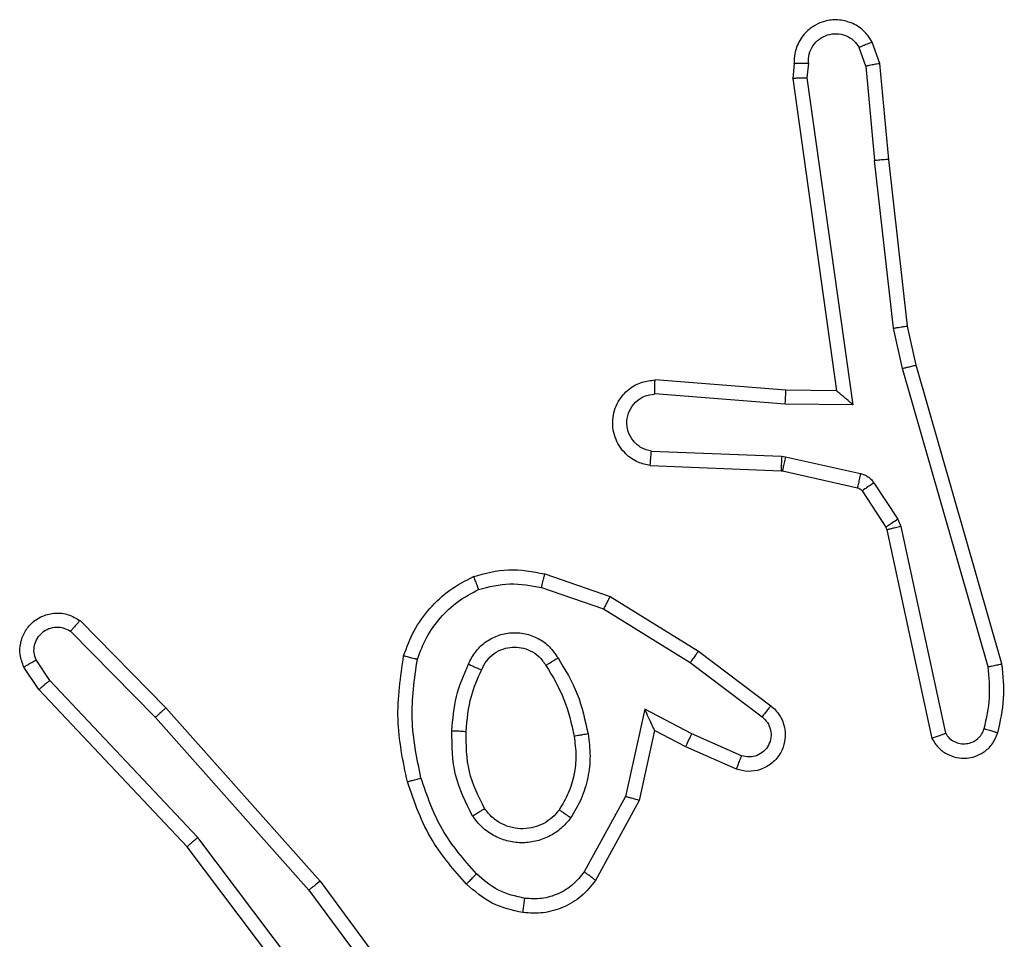
# Model space of a CAD drawing. Units: millimetres. Extents: x -4534 to 380660, y -3372 to 6242.
# Drawn here: x 1462 to 1476, y 3173 to 3186 of the extents above; entities that cross this region are included whole.
import ezdxf

# ---------------------------------------------------------------- set-up
doc = ezdxf.new("R2010")
doc.units = ezdxf.units.MM
doc.layers.add('Toestel 2D', color=7, linetype='Continuous', lineweight=20)

# ---------------------------------------------------------------- blocks, each defined once
blk = doc.blocks.new('1420')
at = {"color": 7, "linetype": 'Continuous', "lineweight": 25}
for p, q in [((-250.9783, 69.5685), (-250.9888, 69.5985)), ((-250.9979, 69.5647), (-251.0071, 69.5908)), ((-251.0989, 69.5685), (-251.1009, 69.5474)), ((-251.0788, 69.5687), (-251.0808, 69.5483)), ((-250.9979, 69.5647), (-250.9857, 69.4316)), ((-250.9658, 69.4332), (-250.9783, 69.5685)), ((-251.1009, 69.5474), (-251.0392, 69.1078)), ((-251.0808, 69.5483), (-251.0161, 69.0879)), ((-250.9589, 69.1958), (-250.9857, 69.4316)), ((-250.9393, 69.1987), (-250.9658, 69.4332)), ((-250.9462, 69.1392), (-250.9589, 69.1958)), ((-250.9269, 69.1438), (-250.9393, 69.1987)), ((-250.8063, 68.7232), (-250.9269, 69.1438)), ((-250.8258, 68.7192), (-250.9462, 69.1392)), ((-251.1106, 69.1085), (-251.2947, 69.1229)), ((-251.1115, 69.0889), (-251.2952, 69.1032)), ((-251.0392, 69.1078), (-251.1106, 69.1085)), ((-251.0161, 69.0879), (-251.1115, 69.0889)), ((-251.2998, 69.0228), (-251.1165, 69.0155)), ((-251.1165, 69.0155), (-251.1111, 69.0147)), ((-251.3015, 69.0025), (-251.1173, 68.9951)), ((-251.1111, 69.0147), (-251.0054, 68.9912)), ((-251.1173, 68.9951), (-251.1154, 68.9949)), ((-251.1154, 68.9949), (-251.0098, 68.9713)), ((-250.9865, 68.9781), (-250.9529, 68.9269)), ((-251.0033, 68.9668), (-250.9697, 68.9156)), ((-250.9529, 68.9269), (-250.9486, 68.9166)), ((-250.9697, 68.9156), (-250.9682, 68.912)), ((-250.9682, 68.912), (-250.9049, 68.6185)), ((-250.9486, 68.9166), (-250.8858, 68.6257)), ((-251.4499, 68.85), (-251.3581, 68.8181)), ((-251.4544, 68.8308), (-251.3672, 68.8006)), ((-251.3581, 68.8181), (-251.2334, 68.7413)), ((-251.3672, 68.8006), (-251.2451, 68.7253)), ((-252.1042, 68.7842), (-251.9833, 68.6614)), ((-252.1176, 68.7693), (-251.9981, 68.6479)), ((-251.2334, 68.7413), (-251.1318, 68.6643)), ((-252.1468, 68.7), (-252.166, 68.7289)), ((-251.2451, 68.7253), (-251.1441, 68.6488)), ((-252.1622, 68.6873), (-252.1832, 68.7187)), ((-251.9382, 68.4792), (-252.1468, 68.7)), ((-251.9534, 68.466), (-252.1622, 68.6873)), ((-251.9833, 68.6614), (-251.7662, 68.4174)), ((-251.3092, 68.6595), (-251.3365, 68.5367)), ((-251.2428, 68.6249), (-251.3092, 68.6595)), ((-251.9981, 68.6479), (-251.7819, 68.405)), ((-251.2953, 68.6294), (-251.3172, 68.531)), ((-251.2515, 68.6066), (-251.2953, 68.6294)), ((-251.1728, 68.594), (-251.2428, 68.6249)), ((-251.1802, 68.5751), (-251.2515, 68.6066)), ((-251.3365, 68.5367), (-251.3945, 68.4306)), ((-251.3172, 68.531), (-251.3783, 68.4187)), ((-251.7122, 68.1794), (-251.9382, 68.4792)), ((-251.7281, 68.1674), (-251.9534, 68.466)), ((-251.7819, 68.405), (-251.6136, 68.1776)), ((-251.7662, 68.4174), (-251.5959, 68.1873))]:
    blk.add_line(p, q, dxfattribs=at)
for points, knots in [([(-250.9888, 69.5985), (-250.9927, 69.6043), (-251.0003, 69.6157), (-251.018, 69.6263), (-251.0371, 69.6306), (-251.0546, 69.6288), (-251.0702, 69.6224), (-251.0845, 69.6115), (-251.094, 69.5967), (-251.0987, 69.5815), (-251.0989, 69.573), (-251.0989, 69.5685)], [0, 0, 0, 0, 0.131575, 0.258852, 0.381629, 0.499843, 0.58776, 0.700309, 0.837487, 0.915646, 1, 1, 1, 1]), ([(-251.0788, 69.5687), (-251.0787, 69.573), (-251.0786, 69.5817), (-251.0729, 69.5937), (-251.0638, 69.6032), (-251.052, 69.6092), (-251.039, 69.6109), (-251.0261, 69.6082), (-251.0147, 69.6014), (-251.0096, 69.5943), (-251.0071, 69.5908)], [0, 0, 0, 0, 0.125001, 0.249937, 0.375122, 0.499819, 0.624882, 0.749661, 0.87487, 1, 1, 1, 1]), ([(-250.9888, 69.5985), (-250.989, 69.5984), (-250.9896, 69.5983), (-250.9927, 69.597), (-250.9962, 69.5956), (-250.9994, 69.5942), (-251.0031, 69.5926), (-251.0057, 69.5914), (-251.0071, 69.5908)], [0, 0, 0, 0, 0.2226156, 0.4632172, 0.5905985, 0.722497, 0.8590578, 1, 1, 1, 1]), ([(-251.0989, 69.5685), (-251.0988, 69.5686), (-251.0987, 69.5686), (-251.0973, 69.5687), (-251.0953, 69.5687), (-251.0919, 69.5688), (-251.0864, 69.5687), (-251.0813, 69.5687), (-251.0788, 69.5687)], [0, 0, 0, 0, 0.134133, 0.264879, 0.393408, 0.519674, 0.764519, 1, 1, 1, 1]), ([(-250.9979, 69.5647), (-250.9963, 69.5651), (-250.9933, 69.5658), (-250.989, 69.5667), (-250.9855, 69.5674), (-250.9819, 69.5681), (-250.979, 69.5686), (-250.9785, 69.5685), (-250.9783, 69.5685)], [0, 0, 0, 0, 0.156179, 0.303307, 0.440804, 0.570087, 0.802305, 1, 1, 1, 1]), ([(-251.1009, 69.5474), (-251.1007, 69.5475), (-251.1003, 69.5476), (-251.0973, 69.5478), (-251.0936, 69.548), (-251.0899, 69.5481), (-251.0856, 69.5482), (-251.0824, 69.5483), (-251.0808, 69.5483)], [0, 0, 0, 0, 0.198591, 0.430851, 0.55978, 0.697797, 0.844655, 1, 1, 1, 1]), ([(-250.9658, 69.4332), (-250.9661, 69.4333), (-250.9668, 69.4333), (-250.9713, 69.433), (-250.9779, 69.4324), (-250.9831, 69.4319), (-250.9857, 69.4316)], [0, 0, 0, 0, 0.250332, 0.499483, 0.749794, 1, 1, 1, 1]), ([(-250.9589, 69.1958), (-250.9574, 69.1961), (-250.9543, 69.1966), (-250.95, 69.1972), (-250.9464, 69.1978), (-250.9428, 69.1983), (-250.9399, 69.1987), (-250.9395, 69.1987), (-250.9393, 69.1987)], [0, 0, 0, 0, 0.154871, 0.301564, 0.439588, 0.569623, 0.80156, 1, 1, 1, 1]), ([(-250.9462, 69.1392), (-250.9445, 69.1397), (-250.9411, 69.1405), (-250.9366, 69.1416), (-250.933, 69.1425), (-250.9297, 69.1432), (-250.9274, 69.1438), (-250.9271, 69.1438), (-250.9269, 69.1438)], [0, 0, 0, 0, 0.173941, 0.334099, 0.480287, 0.612216, 0.83313, 1, 1, 1, 1]), ([(-251.3015, 69.0025), (-251.3073, 69.0037), (-251.3199, 69.0064), (-251.3341, 69.0164), (-251.344, 69.028), (-251.3502, 69.0393), (-251.354, 69.0525), (-251.3547, 69.0665), (-251.3522, 69.08), (-251.3455, 69.0956), (-251.3327, 69.1105), (-251.3138, 69.1209), (-251.3008, 69.1222), (-251.2947, 69.1229)], [0, 0, 0, 0, 0.0970335, 0.2134321, 0.2792691, 0.3500075, 0.425608, 0.5048863, 0.580467, 0.652218, 0.7834248, 0.899377, 1, 1, 1, 1]), ([(-251.2952, 69.1032), (-251.2952, 69.1057), (-251.2951, 69.1107), (-251.2949, 69.1172), (-251.2948, 69.1209), (-251.2947, 69.1226), (-251.2947, 69.1228), (-251.2947, 69.1229)], [0, 0, 0, 0, 0.23819, 0.484065, 0.736955, 0.867328, 1, 1, 1, 1]), ([(-251.2998, 69.0228), (-251.3046, 69.024), (-251.3143, 69.0266), (-251.3259, 69.0367), (-251.3332, 69.05), (-251.3351, 69.0651), (-251.3315, 69.0799), (-251.3228, 69.0923), (-251.3101, 69.1011), (-251.3002, 69.1025), (-251.2952, 69.1032)], [0, 0, 0, 0, 0.12499, 0.249902, 0.374919, 0.499933, 0.624884, 0.74993, 0.874777, 1, 1, 1, 1]), ([(-251.1115, 69.0889), (-251.1113, 69.0915), (-251.111, 69.0966), (-251.1107, 69.1031), (-251.1105, 69.1076), (-251.1106, 69.1082), (-251.1106, 69.1085)], [0, 0, 0, 0, 0.250497, 0.49988, 0.750022, 1, 1, 1, 1]), ([(-251.0161, 69.0879), (-251.0191, 69.0906), (-251.0241, 69.095), (-251.0303, 69.1003), (-251.0343, 69.1037), (-251.037, 69.106), (-251.0388, 69.1075), (-251.0391, 69.1077), (-251.0392, 69.1078)], [0, 0, 0, 0, 0.300612, 0.502726, 0.650722, 0.780611, 0.895583, 1, 1, 1, 1]), ([(-251.3015, 69.0025), (-251.3015, 69.0026), (-251.3015, 69.0028), (-251.3014, 69.0041), (-251.3012, 69.0061), (-251.301, 69.0096), (-251.3005, 69.0152), (-251.3, 69.0203), (-251.2998, 69.0228)], [0, 0, 0, 0, 0.131978, 0.262089, 0.390372, 0.516436, 0.761915, 1, 1, 1, 1]), ([(-251.1165, 69.0155), (-251.1166, 69.0125), (-251.1169, 69.0066), (-251.1171, 68.9998), (-251.1173, 68.9959), (-251.1173, 68.9954), (-251.1173, 68.9951)], [0, 0, 0, 0, 0.279721, 0.558924, 0.779516, 1, 1, 1, 1]), ([(-251.1111, 69.0147), (-251.1117, 69.0118), (-251.113, 69.006), (-251.1145, 68.9995), (-251.1153, 68.9956), (-251.1154, 68.9951), (-251.1154, 68.9949)], [0, 0, 0, 0, 0.279791, 0.559267, 0.779367, 1, 1, 1, 1]), ([(-251.0054, 68.9912), (-251.006, 68.9883), (-251.0073, 68.9825), (-251.0087, 68.9759), (-251.0096, 68.9721), (-251.0097, 68.9716), (-251.0098, 68.9713)], [0, 0, 0, 0, 0.279592, 0.558847, 0.779517, 1, 1, 1, 1]), ([(-251.0054, 68.9912), (-251.0035, 68.9906), (-250.9997, 68.9896), (-250.9946, 68.9866), (-250.99, 68.9829), (-250.9877, 68.9797), (-250.9865, 68.9781)], [0, 0, 0, 0, 0.2501049, 0.500236, 0.7498809, 1, 1, 1, 1]), ([(-250.9865, 68.9781), (-250.989, 68.9765), (-250.9939, 68.9733), (-250.9994, 68.9695), (-251.0027, 68.9673), (-251.0031, 68.967), (-251.0033, 68.9668)], [0, 0, 0, 0, 0.280062, 0.558853, 0.779367, 1, 1, 1, 1]), ([(-251.0098, 68.9713), (-251.0085, 68.9709), (-251.0059, 68.9701), (-251.0042, 68.9679), (-251.0033, 68.9668)], [0, 0, 0, 0, 0.484333, 1, 1, 1, 1]), ([(-250.9529, 68.9269), (-250.9553, 68.9252), (-250.9603, 68.922), (-250.9658, 68.9183), (-250.9691, 68.916), (-250.9695, 68.9157), (-250.9697, 68.9156)], [0, 0, 0, 0, 0.279829, 0.55898, 0.779419, 1, 1, 1, 1]), ([(-250.9486, 68.9166), (-250.9511, 68.916), (-250.9563, 68.9149), (-250.9628, 68.9134), (-250.9673, 68.9123), (-250.9679, 68.9121), (-250.9682, 68.912)], [0, 0, 0, 0, 0.249983, 0.500306, 0.749958, 1, 1, 1, 1]), ([(-251.5504, 68.8463), (-251.534, 68.8507), (-251.5008, 68.8595), (-251.4669, 68.8532), (-251.4499, 68.85)], [0, 0, 0, 0, 0.495025, 1, 1, 1, 1]), ([(-251.4544, 68.8308), (-251.4541, 68.8323), (-251.4535, 68.8351), (-251.4525, 68.839), (-251.4517, 68.8424), (-251.4508, 68.8461), (-251.4501, 68.8493), (-251.4499, 68.8498), (-251.4499, 68.85)], [0, 0, 0, 0, 0.141059, 0.27789, 0.409724, 0.536903, 0.777248, 1, 1, 1, 1]), ([(-251.6486, 68.7347), (-251.6442, 68.7467), (-251.6353, 68.7707), (-251.6126, 68.802), (-251.5845, 68.8285), (-251.5618, 68.8404), (-251.5504, 68.8463)], [0, 0, 0, 0, 0.24998, 0.499995, 0.750022, 1, 1, 1, 1]), ([(-251.5504, 68.8463), (-251.5504, 68.8462), (-251.5502, 68.8458), (-251.5491, 68.8432), (-251.5478, 68.8399), (-251.5465, 68.8366), (-251.5449, 68.8325), (-251.5438, 68.8296), (-251.5432, 68.828)], [0, 0, 0, 0, 0.192934, 0.423484, 0.553245, 0.692378, 0.841314, 1, 1, 1, 1]), ([(-251.5432, 68.828), (-251.5285, 68.8318), (-251.4991, 68.8393), (-251.4693, 68.8336), (-251.4544, 68.8308)], [0, 0, 0, 0, 0.499923, 1, 1, 1, 1]), ([(-251.6293, 68.73), (-251.6253, 68.7405), (-251.6174, 68.7615), (-251.5974, 68.7888), (-251.5729, 68.8122), (-251.5531, 68.8227), (-251.5432, 68.828)], [0, 0, 0, 0, 0.2499612, 0.500016, 0.7501555, 1, 1, 1, 1]), ([(-251.3581, 68.8181), (-251.3582, 68.8178), (-251.3586, 68.8173), (-251.3606, 68.8133), (-251.3637, 68.8075), (-251.366, 68.8029), (-251.3672, 68.8006)], [0, 0, 0, 0, 0.249818, 0.500179, 0.749784, 1, 1, 1, 1]), ([(-252.1832, 68.7187), (-252.1854, 68.7245), (-252.1895, 68.7354), (-252.1885, 68.7528), (-252.1827, 68.7686), (-252.1717, 68.7822), (-252.1566, 68.7917), (-252.139, 68.7958), (-252.1202, 68.7938), (-252.1096, 68.7874), (-252.1042, 68.7842)], [0, 0, 0, 0, 0.130723, 0.245023, 0.364053, 0.485805, 0.610371, 0.73747, 0.867339, 1, 1, 1, 1]), ([(-252.1042, 68.7842), (-252.1044, 68.784), (-252.1049, 68.7836), (-252.1072, 68.7811), (-252.1098, 68.7782), (-252.1121, 68.7755), (-252.1148, 68.7725), (-252.1166, 68.7704), (-252.1176, 68.7693)], [0, 0, 0, 0, 0.226798, 0.468675, 0.595675, 0.726348, 0.861372, 1, 1, 1, 1]), ([(-252.166, 68.7289), (-252.1672, 68.7323), (-252.1695, 68.7391), (-252.1687, 68.7499), (-252.1646, 68.7599), (-252.1575, 68.768), (-252.1482, 68.7735), (-252.1377, 68.7756), (-252.1269, 68.7745), (-252.1207, 68.771), (-252.1176, 68.7693)], [0, 0, 0, 0, 0.125178, 0.250252, 0.375058, 0.500123, 0.624887, 0.750098, 0.875035, 1, 1, 1, 1]), ([(-251.5574, 68.723), (-251.5545, 68.7289), (-251.5486, 68.7406), (-251.5341, 68.7544), (-251.5167, 68.7639), (-251.4973, 68.768), (-251.4774, 68.7666), (-251.4588, 68.7598), (-251.4426, 68.7482), (-251.4351, 68.7373), (-251.4313, 68.7319)], [0, 0, 0, 0, 0.124905, 0.2499621, 0.3749342, 0.499881, 0.6249768, 0.7498427, 0.8748219, 1, 1, 1, 1]), ([(-251.539, 68.7146), (-251.5368, 68.7192), (-251.5325, 68.7282), (-251.5216, 68.7383), (-251.509, 68.7448), (-251.4958, 68.7474), (-251.4826, 68.7466), (-251.4697, 68.7423), (-251.4571, 68.734), (-251.4513, 68.7255), (-251.4483, 68.7211)], [0, 0, 0, 0, 0.133343, 0.261558, 0.38464, 0.502583, 0.612295, 0.730248, 0.859397, 1, 1, 1, 1]), ([(-251.2334, 68.7413), (-251.2336, 68.7411), (-251.2341, 68.7406), (-251.2367, 68.737), (-251.2406, 68.7316), (-251.2436, 68.7274), (-251.2451, 68.7253)], [0, 0, 0, 0, 0.2503155, 0.4999527, 0.7496795, 1, 1, 1, 1]), ([(-252.1832, 68.7187), (-252.1832, 68.7188), (-252.183, 68.7189), (-252.1818, 68.7197), (-252.1801, 68.7208), (-252.1771, 68.7226), (-252.1724, 68.7254), (-252.1681, 68.7278), (-252.166, 68.7289)], [0, 0, 0, 0, 0.1374472, 0.2718368, 0.4023831, 0.5297062, 0.7717797, 1, 1, 1, 1]), ([(-251.6434, 68.5573), (-251.6495, 68.5867), (-251.6617, 68.6455), (-251.653, 68.7049), (-251.6486, 68.7347)], [0, 0, 0, 0, 0.500003, 1, 1, 1, 1]), ([(-251.6486, 68.7347), (-251.6483, 68.7346), (-251.6478, 68.7346), (-251.6446, 68.7338), (-251.6409, 68.7329), (-251.6374, 68.7321), (-251.6335, 68.7311), (-251.6307, 68.7304), (-251.6293, 68.73)], [0, 0, 0, 0, 0.221798, 0.461751, 0.589324, 0.721142, 0.858278, 1, 1, 1, 1]), ([(-251.6242, 68.5628), (-251.6299, 68.5905), (-251.6414, 68.6459), (-251.6333, 68.702), (-251.6293, 68.73)], [0, 0, 0, 0, 0.5000048, 1, 1, 1, 1]), ([(-251.4483, 68.7211), (-251.4483, 68.7211), (-251.4481, 68.7213), (-251.4466, 68.7224), (-251.444, 68.724), (-251.4408, 68.726), (-251.4365, 68.7287), (-251.4331, 68.7308), (-251.4313, 68.7319)], [0, 0, 0, 0, 0.124463, 0.333076, 0.468643, 0.62431, 0.80181, 1, 1, 1, 1]), ([(-251.4313, 68.7319), (-251.4213, 68.7153), (-251.4013, 68.6819), (-251.3931, 68.6439), (-251.389, 68.6249)], [0, 0, 0, 0, 0.499988, 1, 1, 1, 1]), ([(-251.5807, 68.6294), (-251.5794, 68.6456), (-251.5767, 68.6781), (-251.5638, 68.708), (-251.5574, 68.723)], [0, 0, 0, 0, 0.49999, 1, 1, 1, 1]), ([(-251.5606, 68.6282), (-251.5592, 68.645), (-251.5566, 68.675), (-251.5444, 68.7025), (-251.539, 68.7146)], [0, 0, 0, 0, 0.558772, 1, 1, 1, 1]), ([(-251.5574, 68.723), (-251.5555, 68.7221), (-251.5519, 68.7205), (-251.5472, 68.7185), (-251.5438, 68.7169), (-251.5409, 68.7156), (-251.5393, 68.7148), (-251.5391, 68.7147), (-251.539, 68.7146)], [0, 0, 0, 0, 0.198143, 0.375885, 0.532168, 0.667511, 0.87578, 1, 1, 1, 1]), ([(-251.4483, 68.7211), (-251.4389, 68.7055), (-251.4201, 68.6745), (-251.4125, 68.639), (-251.4087, 68.6212)], [0, 0, 0, 0, 0.500024, 1, 1, 1, 1]), ([(-250.8313, 68.6322), (-250.828, 68.6466), (-250.8216, 68.6753), (-250.8244, 68.7046), (-250.8258, 68.7192)], [0, 0, 0, 0, 0.500002, 1, 1, 1, 1]), ([(-250.8258, 68.7192), (-250.8242, 68.7196), (-250.8212, 68.7202), (-250.817, 68.7211), (-250.8135, 68.7219), (-250.8099, 68.7226), (-250.8069, 68.7232), (-250.8065, 68.7232), (-250.8063, 68.7232)], [0, 0, 0, 0, 0.152457, 0.297042, 0.433321, 0.56184, 0.796006, 1, 1, 1, 1]), ([(-250.8121, 68.6264), (-250.8085, 68.6424), (-250.8014, 68.6744), (-250.8046, 68.7069), (-250.8063, 68.7232)], [0, 0, 0, 0, 0.500001, 1, 1, 1, 1]), ([(-252.1622, 68.6873), (-252.1621, 68.6874), (-252.1618, 68.6878), (-252.1596, 68.6897), (-252.1567, 68.6921), (-252.1539, 68.6944), (-252.1505, 68.6971), (-252.148, 68.699), (-252.1468, 68.7)], [0, 0, 0, 0, 0.198938, 0.430968, 0.560194, 0.698138, 0.844978, 1, 1, 1, 1]), ([(-251.9833, 68.6614), (-251.9835, 68.6612), (-251.9839, 68.6609), (-251.9864, 68.6587), (-251.9891, 68.6562), (-251.9918, 68.6538), (-251.9948, 68.651), (-251.997, 68.649), (-251.9981, 68.6479)], [0, 0, 0, 0, 0.217707, 0.456249, 0.584052, 0.717013, 0.855976, 1, 1, 1, 1]), ([(-251.2953, 68.6294), (-251.2953, 68.6296), (-251.2955, 68.6299), (-251.2965, 68.6323), (-251.2982, 68.6359), (-251.3007, 68.6412), (-251.3043, 68.6492), (-251.3074, 68.6556), (-251.3092, 68.6595)], [0, 0, 0, 0, 0.10157, 0.214749, 0.344978, 0.495946, 0.698357, 1, 1, 1, 1]), ([(-251.1318, 68.6643), (-251.1312, 68.6639), (-251.1258, 68.6597), (-251.1191, 68.6516), (-251.1135, 68.6393), (-251.111, 68.6273), (-251.1117, 68.6132), (-251.1173, 68.5973), (-251.1291, 68.583), (-251.1457, 68.5739), (-251.1636, 68.5709), (-251.1748, 68.5737), (-251.1802, 68.5751)], [0, 0, 0, 0, 0.015035, 0.141182, 0.210709, 0.293805, 0.390453, 0.500575, 0.635464, 0.763596, 0.88506, 1, 1, 1, 1]), ([(-251.1318, 68.6643), (-251.1318, 68.6642), (-251.1319, 68.6641), (-251.1328, 68.663), (-251.1341, 68.6614), (-251.1363, 68.6587), (-251.1396, 68.6545), (-251.1426, 68.6507), (-251.1441, 68.6488)], [0, 0, 0, 0, 0.139625, 0.275555, 0.406891, 0.533697, 0.774983, 1, 1, 1, 1]), ([(-251.1441, 68.6488), (-251.1413, 68.6463), (-251.1359, 68.6413), (-251.1315, 68.6307), (-251.131, 68.6195), (-251.1344, 68.6088), (-251.1413, 68.5999), (-251.1508, 68.594), (-251.1619, 68.5915), (-251.1692, 68.5931), (-251.1728, 68.594)], [0, 0, 0, 0, 0.125209, 0.250297, 0.374991, 0.500048, 0.624829, 0.749882, 0.874852, 1, 1, 1, 1]), ([(-251.5515, 68.5092), (-251.561, 68.5281), (-251.5801, 68.5659), (-251.5805, 68.6083), (-251.5807, 68.6294)], [0, 0, 0, 0, 0.500017, 1, 1, 1, 1]), ([(-251.5807, 68.6294), (-251.5789, 68.6293), (-251.5755, 68.6292), (-251.5709, 68.6289), (-251.5672, 68.6287), (-251.5637, 68.6285), (-251.5612, 68.6283), (-251.5608, 68.6282), (-251.5606, 68.6282)], [0, 0, 0, 0, 0.169531, 0.326444, 0.469922, 0.60132, 0.825702, 1, 1, 1, 1]), ([(-251.5346, 68.5197), (-251.5432, 68.5368), (-251.5603, 68.5709), (-251.5605, 68.6091), (-251.5606, 68.6282)], [0, 0, 0, 0, 0.500008, 1, 1, 1, 1]), ([(-250.8858, 68.6257), (-250.8841, 68.6233), (-250.8808, 68.6186), (-250.8735, 68.6136), (-250.8651, 68.6109), (-250.8563, 68.6107), (-250.8479, 68.613), (-250.8405, 68.6176), (-250.8345, 68.6241), (-250.8323, 68.6295), (-250.8313, 68.6322)], [0, 0, 0, 0, 0.125115, 0.250061, 0.37495, 0.500324, 0.625151, 0.749958, 0.874936, 1, 1, 1, 1]), ([(-250.8313, 68.6322), (-250.8287, 68.6315), (-250.8237, 68.63), (-250.8174, 68.6281), (-250.813, 68.6267), (-250.8124, 68.6265), (-250.8121, 68.6264)], [0, 0, 0, 0, 0.2499424, 0.5000574, 0.7497718, 1, 1, 1, 1]), ([(-251.4087, 68.6212), (-251.4075, 68.6123), (-251.405, 68.5943), (-251.4081, 68.5672), (-251.4158, 68.541), (-251.4251, 68.5255), (-251.4298, 68.5177)], [0, 0, 0, 0, 0.250003, 0.500016, 0.749998, 1, 1, 1, 1]), ([(-251.389, 68.6249), (-251.3877, 68.6146), (-251.3849, 68.5941), (-251.3887, 68.5631), (-251.3975, 68.5331), (-251.4082, 68.5153), (-251.4135, 68.5065)], [0, 0, 0, 0, 0.249952, 0.500021, 0.750079, 1, 1, 1, 1]), ([(-251.389, 68.6249), (-251.3916, 68.6244), (-251.3968, 68.6235), (-251.4033, 68.6223), (-251.4078, 68.6214), (-251.4084, 68.6213), (-251.4087, 68.6212)], [0, 0, 0, 0, 0.250228, 0.500245, 0.74993, 1, 1, 1, 1]), ([(-251.2515, 68.6066), (-251.2514, 68.6069), (-251.2512, 68.6075), (-251.2492, 68.6118), (-251.2463, 68.6178), (-251.244, 68.6225), (-251.2428, 68.6249)], [0, 0, 0, 0, 0.25022, 0.499723, 0.749691, 1, 1, 1, 1]), ([(-250.9049, 68.6185), (-250.9022, 68.6141), (-250.8969, 68.6054), (-250.8845, 68.5962), (-250.8705, 68.591), (-250.8568, 68.5902), (-250.8437, 68.5928), (-250.8313, 68.5989), (-250.819, 68.6099), (-250.8145, 68.6207), (-250.8121, 68.6264)], [0, 0, 0, 0, 0.128851, 0.254958, 0.378227, 0.50046, 0.595345, 0.710393, 0.845303, 1, 1, 1, 1]), ([(-250.9049, 68.6185), (-250.9046, 68.6186), (-250.9041, 68.6189), (-250.9008, 68.6201), (-250.8971, 68.6215), (-250.8937, 68.6227), (-250.8899, 68.6241), (-250.8872, 68.6252), (-250.8858, 68.6257)], [0, 0, 0, 0, 0.228328, 0.470526, 0.597298, 0.727721, 0.861775, 1, 1, 1, 1]), ([(-251.1802, 68.5751), (-251.1801, 68.5754), (-251.1799, 68.5759), (-251.1786, 68.5791), (-251.1772, 68.5828), (-251.1759, 68.5862), (-251.1744, 68.5899), (-251.1733, 68.5926), (-251.1728, 68.594)], [0, 0, 0, 0, 0.227736, 0.46996, 0.596717, 0.727499, 0.862005, 1, 1, 1, 1]), ([(-251.6434, 68.5573), (-251.6431, 68.5574), (-251.6425, 68.5577), (-251.6381, 68.5589), (-251.6317, 68.5607), (-251.6267, 68.5621), (-251.6242, 68.5628)], [0, 0, 0, 0, 0.249729, 0.499757, 0.749746, 1, 1, 1, 1]), ([(-251.5461, 68.4277), (-251.5635, 68.4477), (-251.5983, 68.4877), (-251.6155, 68.5377), (-251.6242, 68.5628)], [0, 0, 0, 0, 0.499961, 1, 1, 1, 1]), ([(-251.5603, 68.4135), (-251.5775, 68.433), (-251.6148, 68.4754), (-251.6334, 68.5287), (-251.6434, 68.5573)], [0, 0, 0, 0, 0.462902, 1, 1, 1, 1]), ([(-251.3172, 68.531), (-251.3174, 68.5311), (-251.3178, 68.5313), (-251.3208, 68.5321), (-251.3244, 68.5332), (-251.3279, 68.5342), (-251.332, 68.5354), (-251.335, 68.5363), (-251.3365, 68.5367)], [0, 0, 0, 0, 0.207953, 0.443422, 0.571265, 0.706871, 0.849637, 1, 1, 1, 1]), ([(-251.5515, 68.5092), (-251.5493, 68.5106), (-251.5449, 68.5134), (-251.5392, 68.5169), (-251.5354, 68.5193), (-251.5348, 68.5196), (-251.5346, 68.5197)], [0, 0, 0, 0, 0.250101, 0.500189, 0.749974, 1, 1, 1, 1]), ([(-251.4298, 68.5177), (-251.4328, 68.5141), (-251.439, 68.5067), (-251.4512, 68.4984), (-251.4651, 68.4929), (-251.4802, 68.4908), (-251.4958, 68.4923), (-251.5108, 68.4978), (-251.5244, 68.5068), (-251.5312, 68.5154), (-251.5346, 68.5197)], [0, 0, 0, 0, 0.115985, 0.23453, 0.355586, 0.479328, 0.605613, 0.734436, 0.86589, 1, 1, 1, 1]), ([(-251.4135, 68.5065), (-251.4156, 68.508), (-251.4198, 68.5109), (-251.4252, 68.5147), (-251.429, 68.5173), (-251.4295, 68.5176), (-251.4298, 68.5177)], [0, 0, 0, 0, 0.250318, 0.499775, 0.749326, 1, 1, 1, 1]), ([(-251.4135, 68.5065), (-251.4178, 68.5013), (-251.4265, 68.4909), (-251.4438, 68.4799), (-251.4629, 68.4729), (-251.4832, 68.4708), (-251.5035, 68.4737), (-251.5223, 68.4813), (-251.5391, 68.4931), (-251.5474, 68.5038), (-251.5515, 68.5092)], [0, 0, 0, 0, 0.1249766, 0.2499755, 0.3750687, 0.4998969, 0.6250318, 0.7501119, 0.8750115, 1, 1, 1, 1]), ([(-251.9534, 68.466), (-251.9532, 68.4662), (-251.9529, 68.4665), (-251.9507, 68.4684), (-251.9479, 68.4709), (-251.9452, 68.4733), (-251.9419, 68.4761), (-251.9395, 68.4781), (-251.9382, 68.4792)], [0, 0, 0, 0, 0.198269, 0.431002, 0.559862, 0.697961, 0.84486, 1, 1, 1, 1]), ([(-251.5603, 68.4135), (-251.5601, 68.4137), (-251.5597, 68.4141), (-251.5564, 68.4174), (-251.5517, 68.4221), (-251.548, 68.4258), (-251.5461, 68.4277)], [0, 0, 0, 0, 0.250399, 0.500386, 0.749648, 1, 1, 1, 1]), ([(-251.478, 68.3933), (-251.4908, 68.3962), (-251.5164, 68.402), (-251.5362, 68.4191), (-251.5461, 68.4277)], [0, 0, 0, 0, 0.499989, 1, 1, 1, 1]), ([(-251.3945, 68.4306), (-251.3995, 68.4243), (-251.4096, 68.4117), (-251.4305, 68.399), (-251.4539, 68.3919), (-251.47, 68.3929), (-251.478, 68.3933)], [0, 0, 0, 0, 0.2501582, 0.5000261, 0.7500162, 1, 1, 1, 1]), ([(-251.3783, 68.4187), (-251.3785, 68.4189), (-251.3789, 68.4192), (-251.3819, 68.4214), (-251.385, 68.4238), (-251.3879, 68.4259), (-251.3911, 68.4282), (-251.3934, 68.4298), (-251.3945, 68.4306)], [0, 0, 0, 0, 0.235794, 0.481215, 0.607018, 0.735804, 0.86702, 1, 1, 1, 1]), ([(-251.7662, 68.4174), (-251.7664, 68.4173), (-251.7668, 68.4171), (-251.7691, 68.4153), (-251.772, 68.413), (-251.7748, 68.4107), (-251.7782, 68.408), (-251.7806, 68.406), (-251.7819, 68.405)], [0, 0, 0, 0, 0.198463, 0.431023, 0.56018, 0.697879, 0.844866, 1, 1, 1, 1]), ([(-251.4807, 68.3733), (-251.4957, 68.3767), (-251.5256, 68.3834), (-251.5487, 68.4034), (-251.5603, 68.4135)], [0, 0, 0, 0, 0.499938, 1, 1, 1, 1]), ([(-251.3783, 68.4187), (-251.3846, 68.4108), (-251.3972, 68.3952), (-251.4232, 68.38), (-251.4517, 68.3715), (-251.4711, 68.3727), (-251.4807, 68.3733)], [0, 0, 0, 0, 0.2558217, 0.5077552, 0.7556373, 1, 1, 1, 1]), ([(-251.4807, 68.3733), (-251.4807, 68.3737), (-251.4806, 68.3743), (-251.48, 68.3789), (-251.4791, 68.3855), (-251.4784, 68.3907), (-251.478, 68.3933)], [0, 0, 0, 0, 0.24991, 0.499737, 0.749911, 1, 1, 1, 1])]:
    blk.add_open_spline(points, degree=3, knots=knots, dxfattribs=at)
blk = doc.blocks.new('VPL-05-WD1420')
at = {"layer": 'Toestel 2D', "color": 0, "xscale": 10, "yscale": 10, "zscale": 10}
blk.add_blockref('1420', (3983.879, 2490.028), dxfattribs=at)

msp = doc.modelspace()

# ---------------------------------------------------------------- block references
msp.add_blockref('VPL-05-WD1420', (0, 0))

doc.saveas('drawing.dxf')
